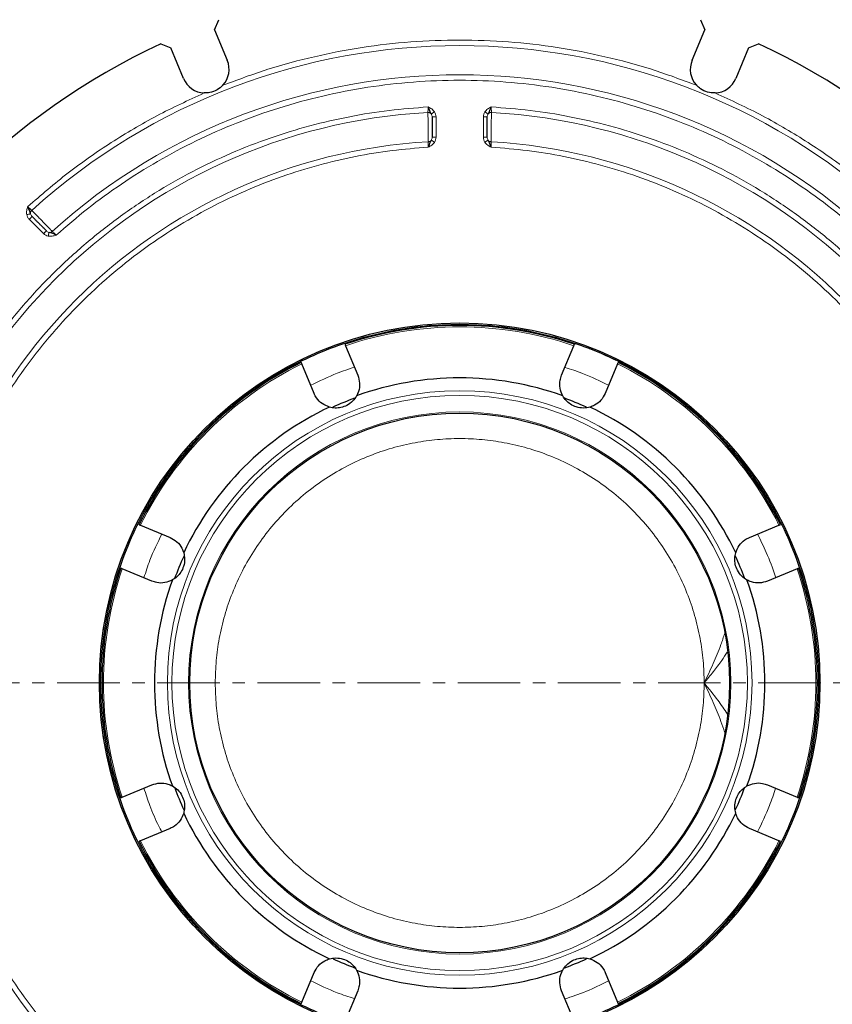
# Model space of a CAD drawing. Units: millimetres. Extents: x 0 to 420, y 0 to 297.
# Drawn here: x 81 to 164, y 55 to 155 of the extents above; entities that cross this region are included whole.
import ezdxf

# ---------------------------------------------------------------- set-up
doc = ezdxf.new("R2010")
doc.units = ezdxf.units.MM
doc.linetypes.add('CENTER', pattern=[10.16, 6.35, -1.27, 1.27, -1.27])

msp = doc.modelspace()

# ---------------------------------------------------------------- linework, layer by layer
at = {"color": 7, "linetype": 'Continuous', "lineweight": 25}
for p, q in [((100.8473, 153.589), (101.2917, 154.6051)), ((150.1255, 154.6051), (150.5699, 153.589)), ((100.8473, 153.589), (102.133, 150.485)), ((149.2841, 150.485), (150.5699, 153.589)), ((95.38, 152.1564), (96.4127, 151.7521)), ((155.0045, 151.7521), (156.0372, 152.1564)), ((97.6984, 148.6481), (96.4127, 151.7521)), ((155.0045, 151.7521), (153.7187, 148.6481)), ((114.1292, 121.5237), (115.3739, 118.5188)), ((136.0433, 118.5188), (137.288, 121.5237)), ((138.8259, 121.2169), (138.913, 121.3678)), ((140.4604, 120.7269), (140.3744, 120.5781)), ((141.4629, 120.0633), (141.5547, 120.2223)), ((110.9392, 116.6819), (109.6946, 119.6868)), ((141.7226, 119.6868), (140.4779, 116.6819)), ((143.4086, 119.0754), (143.712, 119.0941)), ((146.2996, 117.4828), (146.2214, 117.3474)), ((147.1916, 116.6278), (147.2838, 116.7874)), ((148.6125, 115.7678), (148.5342, 115.6322)), ((93.3188, 103.3111), (96.3238, 102.0664)), ((155.0934, 102.0664), (158.0983, 103.3111)), ((159.0278, 102.2971), (158.8316, 102.2971)), ((94.4869, 97.6318), (91.482, 98.8764)), ((159.9352, 98.8764), (156.9303, 97.6318)), ((89.6002, 92.8971), (89.7853, 92.8971)), ((89.539, 91.2366), (89.3816, 91.2366)), ((89.2714, 90.0366), (89.4432, 90.0366)), ((89.1699, 87.6042), (89.3277, 87.8471)), ((89.3357, 86.7387), (89.1699, 86.99)), ((89.4432, 84.5576), (89.2714, 84.5576)), ((89.3816, 83.3576), (89.539, 83.3576)), ((89.7853, 81.6971), (89.6002, 81.6971)), ((91.482, 75.7177), (94.4869, 76.9624)), ((156.9303, 76.9624), (159.9352, 75.7177)), ((96.3238, 72.5277), (93.3188, 71.2831)), ((158.0983, 71.2831), (155.0934, 72.5277)), ((158.8316, 72.2971), (159.0278, 72.2971)), ((148.5342, 58.962), (148.6125, 58.8263)), ((147.2838, 57.8067), (147.1916, 57.9663)), ((109.6946, 54.9073), (110.9392, 57.9123)), ((140.4779, 57.9123), (141.7226, 54.9073)), ((146.2214, 57.2467), (146.2996, 57.1113)), ((115.3739, 56.0754), (114.1292, 53.0705)), ((137.288, 53.0705), (136.0433, 56.0754)), ((143.712, 55.5001), (143.4172, 55.5166))]:
    msp.add_line(p, q, dxfattribs=at)
at = {"color": 8, "linetype": 'Continuous', "lineweight": 18}
for p, q in [((123.3086, 144.7324), (123.3086, 142.6803)), ((128.1086, 142.6803), (128.1086, 144.7324)), ((83.4991, 132.9007), (82.0485, 134.3512)), ((139.0173, 121.1485), (139.1014, 121.2942)), ((139.8302, 120.8355), (139.9057, 120.9662)), ((140.6441, 120.6452), (140.5558, 120.4923)), ((141.2815, 120.1491), (141.3737, 120.3088)), ((141.7351, 120.1349), (141.6443, 119.9775)), ((146.0597, 117.4673), (146.1337, 117.5954)), ((146.465, 117.3693), (146.3831, 117.2275)), ((147.0299, 116.7478), (147.1211, 116.9057)), ((147.7683, 116.4267), (147.6767, 116.2681)), ((148.4545, 115.8942), (148.3725, 115.7521)), ((89.5698, 92.6971), (89.7556, 92.6971)), ((89.5093, 91.0366), (89.3604, 91.0366)), ((89.4516, 91.8366), (89.628, 91.8366)), ((89.287, 90.2366), (89.453, 90.2366)), ((89.4333, 89.8366), (89.2569, 89.8366)), ((89.2569, 84.7576), (89.4333, 84.7576)), ((89.453, 84.3576), (89.287, 84.3576)), ((89.3604, 83.5576), (89.5093, 83.5576)), ((89.628, 82.7576), (89.4516, 82.7576)), ((89.7556, 81.8971), (89.5698, 81.8971)), ((147.6767, 58.3261), (147.7683, 58.1674)), ((148.3725, 58.842), (148.4545, 58.7)), ((146.1337, 56.9988), (146.0597, 57.1268)), ((146.3831, 57.3667), (146.465, 57.2248)), ((147.1211, 57.6884), (147.0299, 57.8464))]:
    msp.add_line(p, q, dxfattribs=at)
at = {"color": 7, "linetype": 'CENTER', "lineweight": 18}
msp.add_line((202.9805, 87.2971), (48.3813, 87.2971), dxfattribs=at)
at = {"color": 7, "linetype": 'Continuous', "lineweight": 25, "flags": 128}
for points in [[(144.2439, 118.787), (144.3813, 118.5078), (144.3851, 118.4933)], [(144.3851, 56.1011), (144.3813, 56.0863), (144.2439, 55.8072)]]:
    msp.add_lwpolyline(points, dxfattribs=at)
at = {"color": 7, "linetype": 'Continuous', "lineweight": 25}
for radius in [36.54, 27.3793]:
    msp.add_circle((125.7086, 87.2971), radius, dxfattribs=at)
at = {"color": 8, "linetype": 'Continuous', "lineweight": 18}
for radius in [29.6553, 29.1878, 27.5038]:
    msp.add_circle((125.7086, 87.2971), radius, dxfattribs=at)
at = {"color": 7, "linetype": 'Continuous', "lineweight": 25}
for centre, radius, start, end in [((125.7086, 87.2971), 71.6, 115.061068, 154.938932), ((125.7086, 87.2971), 71.6, 25.061068, 64.938932), ((99.9157, 149.5665), 2.4, 317.864249, 22.5), ((151.5014, 149.5665), 2.4, 157.5, 222.135751), ((99.9157, 149.5665), 2.4, 202.5, 267.135751), ((151.5014, 149.5665), 2.4, 272.864249, 337.5), ((125.7086, 87.2971), 36.2828, 71.292381, 108.706548), ((125.7086, 87.2971), 36.2828, 116.292504, 153.706503), ((125.7086, 87.2971), 36.2828, 26.292304, 63.706684), ((125.7086, 87.2971), 30.9588, 70.26817, 109.73183), ((125.7086, 87.2971), 30.8, 110.240022, 114.674718), ((125.7086, 87.2971), 30.8, 65.34346, 69.891653), ((125.7086, 87.2971), 30.9588, 115.26817, 154.73183), ((125.7086, 87.2971), 30.9588, 25.26817, 64.73183), ((125.7086, 87.2971), 30.8, 155.34417, 159.891653), ((125.7086, 87.2971), 30.8, 20.243417, 24.674405), ((125.7086, 87.2971), 36.2828, 161.29266, 198.706531), ((125.7086, 87.2971), 36.2828, 341.292289, 18.706926), ((125.7086, 87.2971), 30.9588, 160.26817, 199.73183), ((125.7086, 87.2971), 30.9588, 340.26817, 19.73183), ((125.7086, 87.2971), 30.8, 200.236577, 204.675096), ((125.7086, 87.2971), 30.8, 335.345382, 339.786455), ((125.7086, 87.2971), 30.9588, 205.26817, 244.73183), ((125.7086, 87.2971), 30.9588, 295.26817, 334.73183), ((125.7086, 87.2971), 36.2828, 206.292832, 243.706618), ((125.7086, 87.2971), 36.2828, 296.292351, 333.706812), ((125.7086, 87.2971), 30.8, 245.344811, 249.891653), ((125.7086, 87.2971), 30.8, 290.233084, 294.67554), ((125.7086, 87.2971), 30.9588, 250.26817, 289.73183), ((125.7086, 87.2971), 71.6, 205.061068, 244.938932), ((125.7086, 87.2971), 71.6, 295.061068, 334.938932)]:
    msp.add_arc(centre, radius, start, end, dxfattribs=at)
at = {"color": 8, "linetype": 'Continuous', "lineweight": 18}
for radius, start, end in [(64.6832, 47.852049, 132.147951), (61.7168, 47.95434, 132.04566), (57.9832, 93.184051, 176.815949), (57.9832, 3.184051, 86.815949), (55.0168, 93.312091, 176.687909), (55.0168, 3.312091, 86.687909), (36.1323, 71.308538, 108.691462), (36.1323, 116.308538, 153.691462), (36.1323, 26.308538, 63.691462), (36.1323, 161.308538, 198.691462), (36.1323, 341.308538, 18.691462), (57.9832, 183.184051, 266.815949), (55.0168, 183.312091, 266.687909), (55.0168, 273.312091, 356.687909), (57.9832, 273.184051, 356.815949), (36.1323, 206.308538, 243.691462), (36.1323, 296.308538, 333.691462)]:
    msp.add_arc((125.7086, 87.2971), radius, start, end, dxfattribs=at)
for points, knots in [([(101.6954, 147.9564), (103.2086, 148.5182), (106.2504, 149.6475), (110.9775, 150.9104), (115.8159, 151.8465), (120.7409, 152.41), (125.7085, 152.5999), (130.6761, 152.41), (135.6011, 151.8465), (140.4395, 150.9105), (145.1666, 149.6476), (148.2085, 148.5182), (149.7217, 147.9564)], [0, 0, 0, 0, 0.0984341, 0.1978719, 0.2980972, 0.3988839, 0.5, 0.6011134, 0.7018987, 0.802124, 0.9015645, 1, 1, 1, 1]), ([(166.6336, 132.7476), (165.5858, 133.6545), (163.467, 135.4882), (160.0236, 137.9804), (156.3544, 140.2872), (152.4562, 142.3584), (148.3482, 144.1733), (144.0542, 145.7015), (139.6049, 146.9181), (135.0401, 147.8016), (130.395, 148.3378), (125.7086, 148.5176), (121.0222, 148.3378), (116.3772, 147.8016), (111.8124, 146.9181), (107.363, 145.7015), (103.0691, 144.1733), (98.961, 142.3584), (95.0629, 140.2872), (91.3937, 137.9805), (87.9502, 135.4882), (85.8313, 133.6545), (84.7835, 132.7476)], [0, 0, 0, 0, 0.0463553, 0.0937353, 0.1420741, 0.191296, 0.2413185, 0.2922343, 0.3436764, 0.3955307, 0.447679, 0.5, 0.5523195, 0.6044671, 0.6563214, 0.7077643, 0.7586815, 0.8087025, 0.8579237, 0.9062624, 0.953644, 1, 1, 1, 1]), ([(81.8956, 135.6355), (83.2422, 136.7998), (85.9399, 139.1323), (90.3378, 142.1908), (94.9403, 144.9317), (98.1791, 146.4244), (99.7958, 147.1695)], [0, 0, 0, 0, 0.2495796, 0.5, 0.7504204, 1, 1, 1, 1]), ([(151.6214, 147.1695), (153.2381, 146.4244), (156.4769, 144.9317), (161.0794, 142.1908), (165.4773, 139.1323), (168.175, 136.7998), (169.5216, 135.6355)], [0, 0, 0, 0, 0.2495796, 0.5, 0.7504204, 1, 1, 1, 1]), ([(67.2566, 90.4971), (67.3548, 91.8162), (67.5533, 94.4834), (68.2035, 98.4879), (69.1304, 102.5187), (70.3696, 106.5443), (71.9224, 110.5379), (73.7927, 114.4632), (75.9767, 118.2829), (78.4621, 121.956), (81.2347, 125.4495), (84.2746, 128.731), (87.5561, 131.7708), (91.0495, 134.5434), (94.7226, 137.0289), (98.5423, 139.2129), (102.4676, 141.0832), (106.4612, 142.6359), (110.4868, 143.8752), (114.5176, 144.8021), (118.5221, 145.4523), (121.1894, 145.6508), (122.5086, 145.749)], [0, 0, 0, 0, 0.0463783, 0.0937754, 0.1421253, 0.1913529, 0.2413758, 0.2922859, 0.3437186, 0.3955606, 0.4476946, 0.5, 0.5523038, 0.6044371, 0.6562791, 0.7077126, 0.7586242, 0.8086455, 0.8578723, 0.9062223, 0.9536209, 1, 1, 1, 1]), ([(122.5086, 145.749), (122.5061, 145.6785), (122.5018, 145.5592), (122.4956, 145.3977), (122.491, 145.2703), (122.489, 145.2165), (122.488, 145.1908)], [0, 0, 0, 0, 0.2954588, 0.5005867, 0.7611529, 1, 1, 1, 1]), ([(122.53, 142.2219), (122.529, 142.2899), (122.527, 142.4328), (122.5219, 142.7698), (122.516, 143.1997), (122.5086, 143.6989), (122.5014, 144.2061), (122.4956, 144.6366), (122.4908, 144.9795), (122.4889, 145.1223), (122.488, 145.1908)], [0, 0, 0, 0, 0.1190023, 0.2501425, 0.3505368, 0.5003075, 0.6430454, 0.750439, 0.880201, 1, 1, 1, 1]), ([(122.8331, 145.0361), (122.8119, 145.0601), (122.7696, 145.108), (122.6838, 145.1575), (122.5884, 145.1886), (122.5215, 145.1901), (122.488, 145.1908)], [0, 0, 0, 0, 0.2495259, 0.4990928, 0.749583, 1, 1, 1, 1]), ([(122.5086, 145.749), (122.6339, 145.6882), (122.8843, 145.5668), (123.0674, 145.3572), (123.1588, 145.2525)], [0, 0, 0, 0, 0.5006243, 1, 1, 1, 1]), ([(123.1588, 145.2525), (123.1213, 145.2276), (123.0464, 145.1778), (122.947, 145.1118), (122.8692, 145.0601), (122.8455, 145.0444), (122.8337, 145.0365)], [0, 0, 0, 0, 0.2499589, 0.4999235, 0.7497486, 1, 1, 1, 1]), ([(122.8337, 145.0365), (122.8556, 144.9904), (122.902, 144.8928), (122.9063, 144.7878), (122.9086, 144.7324)], [0, 0, 0, 0, 0.47237876, 1, 1, 1, 1]), ([(123.1588, 145.2525), (123.2027, 145.1714), (123.2906, 145.009), (123.3026, 144.8247), (123.3086, 144.7324)], [0, 0, 0, 0, 0.4990838, 1, 1, 1, 1]), ([(128.1086, 144.7324), (128.1146, 144.8247), (128.1265, 145.009), (128.2145, 145.1714), (128.2583, 145.2525)], [0, 0, 0, 0, 0.5009162, 1, 1, 1, 1]), ([(128.2583, 145.2525), (128.3498, 145.3572), (128.5328, 145.5668), (128.7832, 145.6882), (128.9086, 145.749)], [0, 0, 0, 0, 0.49942265, 1, 1, 1, 1]), ([(128.2583, 145.2525), (128.2956, 145.2277), (128.3703, 145.1781), (128.468, 145.1133), (128.5469, 145.0608), (128.5713, 145.0446), (128.5835, 145.0365)], [0, 0, 0, 0, 0.2496051, 0.5, 0.7503949, 1, 1, 1, 1]), ([(128.5086, 144.7324), (128.5108, 144.7878), (128.5151, 144.8928), (128.5615, 144.9904), (128.5835, 145.0365)], [0, 0, 0, 0, 0.52762123, 1, 1, 1, 1]), ([(128.5835, 145.0365), (128.605, 145.0602), (128.648, 145.1076), (128.734, 145.1566), (128.829, 145.1884), (128.8958, 145.19), (128.9292, 145.1908)], [0, 0, 0, 0, 0.2498762, 0.5, 0.7501238, 1, 1, 1, 1]), ([(128.9292, 145.1908), (128.9282, 145.1217), (128.9263, 144.9783), (128.9215, 144.6337), (128.9157, 144.2032), (128.9085, 143.6966), (128.9011, 143.1984), (128.8952, 142.7692), (128.8901, 142.4326), (128.8881, 142.2899), (128.8871, 142.2219)], [0, 0, 0, 0, 0.1207116, 0.2502888, 0.3580694, 0.500203, 0.649612, 0.7502835, 0.8810404, 1, 1, 1, 1]), ([(128.9292, 145.1908), (128.9282, 145.2164), (128.9261, 145.2702), (128.9215, 145.3974), (128.9153, 145.5589), (128.9111, 145.6782), (128.9086, 145.749)], [0, 0, 0, 0, 0.2379618, 0.5000165, 0.7029851, 1, 1, 1, 1]), ([(128.9086, 145.749), (130.2277, 145.6508), (132.8949, 145.4523), (136.8994, 144.8022), (140.9302, 143.8753), (144.9558, 142.636), (148.9495, 141.0833), (152.8747, 139.213), (156.6944, 137.029), (160.3676, 134.5435), (163.861, 131.7709), (167.1425, 128.7311), (170.1824, 125.4495), (172.9549, 121.9562), (175.4404, 118.2831), (177.6244, 114.4633), (179.4947, 110.538), (181.0475, 106.5444), (182.2867, 102.5189), (183.2137, 98.4881), (183.8638, 94.4835), (184.0623, 91.8162), (184.1605, 90.4971)], [0, 0, 0, 0, 0.0463783, 0.0937754, 0.1421253, 0.1913529, 0.2413758, 0.2922859, 0.3437186, 0.3955606, 0.4476946, 0.5, 0.5523038, 0.6044371, 0.6562791, 0.7077126, 0.7586242, 0.8086455, 0.8578723, 0.9062223, 0.9536209, 1, 1, 1, 1]), ([(122.53, 142.2219), (122.529, 142.1959), (122.5269, 142.1421), (122.5221, 142.0125), (122.5157, 141.8507), (122.5111, 141.7313), (122.5086, 141.6635)], [0, 0, 0, 0, 0.2408144, 0.4993213, 0.7155671, 1, 1, 1, 1]), ([(123.1588, 142.1602), (123.0674, 142.0555), (122.8843, 141.8459), (122.6339, 141.7243), (122.5086, 141.6635)], [0, 0, 0, 0, 0.499443, 1, 1, 1, 1]), ([(122.8337, 142.3762), (122.8147, 142.3548), (122.7766, 142.3121), (122.7018, 142.2653), (122.619, 142.232), (122.5597, 142.2253), (122.53, 142.2219)], [0, 0, 0, 0, 0.2499197, 0.5, 0.7500803, 1, 1, 1, 1]), ([(122.9086, 142.6803), (122.9063, 142.6249), (122.902, 142.5199), (122.8556, 142.4223), (122.8337, 142.3762)], [0, 0, 0, 0, 0.52762235, 1, 1, 1, 1]), ([(123.1588, 142.1602), (123.1216, 142.185), (123.0469, 142.2346), (122.9492, 142.2995), (122.8703, 142.3519), (122.8459, 142.3681), (122.8337, 142.3762)], [0, 0, 0, 0, 0.2496051, 0.5, 0.7503949, 1, 1, 1, 1]), ([(123.3086, 142.6803), (123.3026, 142.588), (123.2906, 142.4037), (123.2027, 142.2413), (123.1588, 142.1602)], [0, 0, 0, 0, 0.5009161, 1, 1, 1, 1]), ([(128.2583, 142.1602), (128.2144, 142.2413), (128.1265, 142.4037), (128.1146, 142.588), (128.1086, 142.6803)], [0, 0, 0, 0, 0.4990839, 1, 1, 1, 1]), ([(128.2583, 142.1602), (128.2958, 142.1851), (128.3707, 142.2349), (128.4701, 142.3009), (128.5479, 142.3526), (128.5716, 142.3683), (128.5834, 142.3762)], [0, 0, 0, 0, 0.249959, 0.4999236, 0.7497485, 1, 1, 1, 1]), ([(128.9086, 141.6635), (128.7832, 141.7244), (128.5328, 141.8459), (128.3497, 142.0555), (128.2583, 142.1602)], [0, 0, 0, 0, 0.5006034, 1, 1, 1, 1]), ([(128.5834, 142.3762), (128.5615, 142.4223), (128.5151, 142.5199), (128.5108, 142.6249), (128.5086, 142.6803)], [0, 0, 0, 0, 0.4723776, 1, 1, 1, 1]), ([(128.5839, 142.3765), (128.6026, 142.3549), (128.6402, 142.3118), (128.7149, 142.2648), (128.7979, 142.2319), (128.8574, 142.2253), (128.8871, 142.2219)], [0, 0, 0, 0, 0.24955321, 0.4992931, 0.74968948, 1, 1, 1, 1]), ([(128.9086, 141.6635), (128.906, 141.7313), (128.9015, 141.8507), (128.8951, 142.0125), (128.8902, 142.1421), (128.8881, 142.1959), (128.8871, 142.2219)], [0, 0, 0, 0, 0.2844155, 0.5006788, 0.7591751, 1, 1, 1, 1]), ([(122.5086, 141.6635), (121.2876, 141.5677), (118.819, 141.374), (115.1144, 140.7589), (111.3868, 139.889), (107.6653, 138.7316), (103.9743, 137.2861), (100.3473, 135.5487), (96.818, 133.5233), (93.4241, 131.221), (90.1957, 128.655), (87.1621, 125.8436), (84.3507, 122.8101), (81.7848, 119.5817), (79.4825, 116.1878), (77.4569, 112.6585), (75.7196, 109.0314), (74.2741, 105.3405), (73.1167, 101.619), (72.2467, 97.8914), (71.6316, 94.1867), (71.4379, 91.7181), (71.3421, 90.4971)], [0, 0, 0, 0, 0.04641847, 0.09384514, 0.1422145, 0.19145188, 0.24147555, 0.29237564, 0.34379209, 0.39561274, 0.44772174, 0.5, 0.5522766, 0.60438478, 0.65620545, 0.70762267, 0.75852445, 0.8085464, 0.85778297, 0.90615239, 0.95358072, 1, 1, 1, 1]), ([(180.075, 90.4971), (179.9792, 91.7181), (179.7855, 94.1866), (179.1704, 97.8913), (178.3005, 101.6188), (177.1431, 105.3404), (175.6976, 109.0313), (173.9602, 112.6584), (171.9348, 116.1876), (169.6325, 119.5816), (167.0665, 122.81), (164.2551, 125.8435), (161.2216, 128.6549), (157.9932, 131.2209), (154.5993, 133.5232), (151.07, 135.5487), (147.4429, 137.286), (143.752, 138.7316), (140.0305, 139.8889), (136.3029, 140.7589), (132.5982, 141.374), (130.1296, 141.5677), (128.9086, 141.6635)], [0, 0, 0, 0, 0.0464185, 0.0938451, 0.1422145, 0.1914519, 0.2414755, 0.2923756, 0.3437921, 0.3956127, 0.4477217, 0.5, 0.5522766, 0.6043848, 0.6562054, 0.7076227, 0.7585245, 0.8085464, 0.857783, 0.9061524, 0.9535807, 1, 1, 1, 1]), ([(81.7866, 134.825), (81.7773, 134.9637), (81.7585, 135.2412), (81.8499, 135.504), (81.8956, 135.6355)], [0, 0, 0, 0, 0.4994237, 1, 1, 1, 1]), ([(81.7866, 134.825), (81.8305, 134.8339), (81.9184, 134.8516), (82.0333, 134.8747), (82.1262, 134.8935), (82.1549, 134.8992), (82.1693, 134.9021)], [0, 0, 0, 0, 0.2496051, 0.5, 0.7503949, 1, 1, 1, 1]), ([(82.3031, 135.2542), (82.2843, 135.2717), (82.245, 135.3084), (82.1519, 135.3956), (82.0339, 135.5058), (81.9468, 135.5874), (81.8956, 135.6355)], [0, 0, 0, 0, 0.23900364, 0.49947446, 0.70524418, 1, 1, 1, 1]), ([(82.1693, 134.9021), (82.1677, 134.9339), (82.1646, 134.9975), (82.1905, 135.0925), (82.2346, 135.1817), (82.2802, 135.23), (82.3031, 135.2542)], [0, 0, 0, 0, 0.2498788, 0.5, 0.7501212, 1, 1, 1, 1]), ([(82.3314, 134.6341), (82.2938, 134.6749), (82.2225, 134.7522), (82.1864, 134.854), (82.1693, 134.9021)], [0, 0, 0, 0, 0.5276173, 1, 1, 1, 1]), ([(82.3031, 135.2542), (82.3513, 135.2047), (82.4514, 135.1022), (82.6919, 134.8556), (82.9929, 134.5473), (83.3463, 134.1847), (83.6941, 133.8276), (83.9936, 133.5206), (84.2285, 133.2793), (84.328, 133.1773), (84.3755, 133.1286)], [0, 0, 0, 0, 0.1206509, 0.2502933, 0.3579385, 0.5004625, 0.6493664, 0.7504819, 0.8810215, 1, 1, 1, 1]), ([(82.0485, 134.3512), (81.9875, 134.4208), (81.8656, 134.5596), (81.8129, 134.7367), (81.7866, 134.825)], [0, 0, 0, 0, 0.5009164, 1, 1, 1, 1]), ([(83.9729, 132.6388), (83.8845, 132.665), (83.7075, 132.7177), (83.5686, 132.8396), (83.4991, 132.9007)], [0, 0, 0, 0, 0.4990836, 1, 1, 1, 1]), ([(84.05, 133.0214), (84.0019, 133.0385), (83.9001, 133.0747), (83.8227, 133.1459), (83.7819, 133.1835)], [0, 0, 0, 0, 0.4723819, 1, 1, 1, 1]), ([(83.9729, 132.6388), (83.9818, 132.6829), (83.9995, 132.771), (84.0231, 132.888), (84.0416, 132.9796), (84.0472, 133.0075), (84.05, 133.0214)], [0, 0, 0, 0, 0.2499584, 0.4999232, 0.749749, 1, 1, 1, 1]), ([(84.0501, 133.0219), (84.0788, 133.0199), (84.1362, 133.016), (84.2228, 133.0359), (84.3052, 133.0719), (84.352, 133.1097), (84.3755, 133.1286)], [0, 0, 0, 0, 0.2495517, 0.4992844, 0.7496848, 1, 1, 1, 1]), ([(84.7835, 132.7476), (84.7336, 132.7942), (84.6465, 132.8756), (84.5281, 132.986), (84.4338, 133.0742), (84.3944, 133.111), (84.3755, 133.1286)], [0, 0, 0, 0, 0.2863971, 0.4999957, 0.7601165, 1, 1, 1, 1]), ([(84.7835, 132.7476), (84.6518, 132.702), (84.389, 132.6109), (84.1114, 132.6295), (83.9729, 132.6388)], [0, 0, 0, 0, 0.5009028, 1, 1, 1, 1]), ([(110.5969, 117.5083), (111.4772, 117.9375), (112.9188, 118.6405), (114.4385, 119.15), (115.0302, 119.3484)], [0, 0, 0, 0, 0.6106484, 1, 1, 1, 1]), ([(136.3781, 119.327), (136.9786, 119.1353), (138.5064, 118.6475), (139.9465, 117.9389), (140.8204, 117.5088)], [0, 0, 0, 0, 0.3931077, 1, 1, 1, 1]), ([(150.5086, 87.2971), (150.4887, 88.0534), (150.449, 89.5661), (150.1195, 91.8611), (149.5815, 94.1609), (148.7945, 96.4656), (147.7696, 98.7186), (146.4974, 100.8991), (144.9935, 102.9598), (143.2761, 104.8646), (141.3713, 106.582), (139.3106, 108.0859), (137.1301, 109.358), (134.877, 110.3832), (132.5724, 111.1693), (130.2724, 111.7107), (127.9776, 112.0283), (125.7085, 112.1315), (123.4395, 112.0282), (121.1446, 111.7106), (118.8447, 111.1693), (116.5401, 110.3832), (114.287, 109.358), (112.1066, 108.0859), (110.0459, 106.582), (108.141, 104.8646), (106.4237, 102.9598), (104.9197, 100.8991), (103.6475, 98.7186), (102.6226, 96.4655), (101.8356, 94.1609), (101.2976, 91.861), (100.9682, 89.5661), (100.9284, 88.0534), (100.9086, 87.2971)], [0, 0, 0, 0, 0.0291249, 0.0582485, 0.0891226, 0.1199941, 0.1519015, 0.1843128, 0.2170688, 0.25, 0.2829312, 0.3156872, 0.3480985, 0.3800059, 0.4108801, 0.4417515, 0.4708771, 0.5, 0.5291256, 0.5582485, 0.5891226, 0.6199941, 0.6519015, 0.6843128, 0.7170688, 0.75, 0.7829312, 0.8156872, 0.8480985, 0.8800059, 0.9108801, 0.9417515, 0.9708765, 1, 1, 1, 1]), ([(93.6792, 97.9663), (93.8707, 98.5669), (94.3578, 100.0949), (95.0669, 101.5348), (95.4972, 102.4087)], [0, 0, 0, 0, 0.39307381, 1, 1, 1, 1]), ([(155.9256, 102.4111), (156.2266, 101.7886), (156.8945, 100.4077), (157.4905, 98.9157), (157.75, 98.0436), (157.7691, 97.9792)], [0, 0, 0, 0, 0.43184288, 0.95807503, 1, 1, 1, 1]), ([(150.5086, 87.2971), (150.8197, 87.9494), (151.4322, 89.2335), (152.1257, 90.9224), (152.4653, 91.944), (152.5899, 92.3187)], [0, 0, 0, 0, 0.3953054, 0.7781912, 1, 1, 1, 1]), ([(150.5086, 87.2971), (150.8229, 87.6804), (151.4388, 88.4313), (152.222, 89.4768), (152.6707, 90.1401), (152.857, 90.4156)], [0, 0, 0, 0, 0.3787051, 0.7419438, 1, 1, 1, 1]), ([(100.9086, 87.2971), (100.9284, 86.5407), (100.9682, 85.028), (101.2976, 82.7331), (101.8356, 80.4332), (102.6227, 78.1286), (103.6475, 75.8755), (104.9197, 73.6951), (106.4237, 71.6344), (108.141, 69.7295), (110.0459, 68.0122), (112.1066, 66.5082), (114.287, 65.2361), (116.5401, 64.2109), (118.8448, 63.4248), (121.1447, 62.8835), (123.4396, 62.5659), (125.7086, 62.4627), (127.9776, 62.5659), (130.2726, 62.8835), (132.5724, 63.4248), (134.8771, 64.211), (137.1301, 65.2361), (139.3106, 66.5082), (141.3713, 68.0122), (143.2761, 69.7295), (144.9935, 71.6344), (146.4974, 73.6951), (147.7696, 75.8755), (148.7945, 78.1286), (149.5816, 80.4333), (150.1195, 82.7332), (150.449, 85.0281), (150.4887, 86.5407), (150.5086, 87.2971)], [0, 0, 0, 0, 0.0291249, 0.0582485, 0.0891226, 0.1199941, 0.1519015, 0.1843128, 0.2170688, 0.25, 0.2829312, 0.3156872, 0.3480985, 0.3800059, 0.4108801, 0.4417515, 0.4708771, 0.5, 0.5291256, 0.5582485, 0.5891226, 0.6199941, 0.6519015, 0.6843128, 0.7170688, 0.75, 0.7829312, 0.8156872, 0.8480985, 0.8800059, 0.9108801, 0.9417515, 0.9708765, 1, 1, 1, 1]), ([(152.8747, 84.1454), (152.5538, 84.6171), (151.8198, 85.6956), (150.9807, 86.7204), (150.5086, 87.2971)], [0, 0, 0, 0, 0.4373396, 1, 1, 1, 1]), ([(152.5805, 82.3032), (152.4589, 82.6685), (152.1223, 83.6804), (151.4323, 85.36), (150.8199, 86.6443), (150.5086, 87.2971)], [0, 0, 0, 0, 0.21742594, 0.60225219, 1, 1, 1, 1]), ([(122.5086, 28.8451), (121.1894, 28.9433), (118.5222, 29.1418), (114.5177, 29.792), (110.4869, 30.7189), (106.4613, 31.9581), (102.4677, 33.5109), (98.5424, 35.3812), (94.7227, 37.5652), (91.0496, 40.0506), (87.5562, 42.8232), (84.2746, 45.8631), (81.2348, 49.1446), (78.4622, 52.6379), (75.9768, 56.3111), (73.7927, 60.1308), (71.9224, 64.0561), (70.3697, 68.0497), (69.1304, 72.0753), (68.2035, 76.1061), (67.5533, 80.1106), (67.3548, 82.7779), (67.2566, 84.0971)], [0, 0, 0, 0, 0.0463783, 0.0937754, 0.1421253, 0.1913529, 0.2413758, 0.2922859, 0.3437186, 0.3955606, 0.4476946, 0.5, 0.5523038, 0.6044371, 0.6562791, 0.7077126, 0.7586242, 0.8086455, 0.8578723, 0.9062223, 0.9536209, 1, 1, 1, 1]), ([(71.3421, 84.0971), (71.4379, 82.8761), (71.6316, 80.4075), (72.2467, 76.7029), (73.1167, 72.9753), (74.274, 69.2537), (75.7196, 65.5628), (77.4569, 61.9358), (79.4824, 58.4065), (81.7847, 55.0126), (84.3506, 51.7842), (87.1621, 48.7506), (90.1956, 45.9392), (93.4239, 43.3733), (96.8179, 41.071), (100.3472, 39.0454), (103.9742, 37.3081), (107.6652, 35.8626), (111.3866, 34.7052), (115.1142, 33.8352), (118.819, 33.2201), (121.2875, 33.0264), (122.5086, 32.9306)], [0, 0, 0, 0, 0.0464185, 0.0938451, 0.1422145, 0.1914519, 0.2414755, 0.2923756, 0.3437921, 0.3956127, 0.4477217, 0.5, 0.5522766, 0.6043848, 0.6562054, 0.7076227, 0.7585245, 0.8085464, 0.857783, 0.9061524, 0.9535807, 1, 1, 1, 1]), ([(128.9086, 32.9306), (130.1296, 33.0264), (132.5981, 33.2201), (136.3028, 33.8352), (140.0303, 34.7051), (143.7519, 35.8625), (147.4428, 37.3081), (151.0699, 39.0454), (154.5991, 41.0709), (157.9931, 43.3732), (161.2215, 45.9391), (164.255, 48.7506), (167.0664, 51.7841), (169.6324, 55.0124), (171.9347, 58.4064), (173.9602, 61.9357), (175.6975, 65.5627), (177.1431, 69.2536), (178.3004, 72.9751), (179.1704, 76.7027), (179.7855, 80.4075), (179.9792, 82.876), (180.075, 84.0971)], [0, 0, 0, 0, 0.0464185, 0.0938451, 0.1422145, 0.1914519, 0.2414755, 0.2923756, 0.3437921, 0.3956127, 0.4477217, 0.5, 0.5522766, 0.6043848, 0.6562054, 0.7076227, 0.7585245, 0.8085464, 0.857783, 0.9061524, 0.9535807, 1, 1, 1, 1]), ([(184.1605, 84.0971), (184.0623, 82.7779), (183.8638, 80.1107), (183.2137, 76.1062), (182.2868, 72.0754), (181.0475, 68.0498), (179.4948, 64.0562), (177.6245, 60.1309), (175.4405, 56.3112), (172.955, 52.6381), (170.1824, 49.1447), (167.1426, 45.8631), (163.861, 42.8233), (160.3677, 40.0507), (156.6946, 37.5653), (152.8748, 35.3812), (148.9495, 33.5109), (144.9559, 31.9582), (140.9304, 30.7189), (136.8996, 29.792), (132.895, 29.1418), (130.2277, 28.9433), (128.9086, 28.8451)], [0, 0, 0, 0, 0.0463783, 0.0937754, 0.1421253, 0.1913529, 0.2413758, 0.2922859, 0.3437186, 0.3955606, 0.4476946, 0.5, 0.5523038, 0.6044371, 0.6562791, 0.7077126, 0.7586242, 0.8086455, 0.8578723, 0.9062223, 0.9536209, 1, 1, 1, 1]), ([(95.4935, 72.1838), (95.3887, 72.3835), (94.9342, 73.2498), (94.296, 74.7241), (93.8714, 76.034), (93.6789, 76.6277)], [0, 0, 0, 0, 0.1407462, 0.610557, 1, 1, 1, 1]), ([(157.7599, 76.6187), (157.5615, 76.027), (157.052, 74.5073), (156.349, 73.0657), (155.9198, 72.1854)], [0, 0, 0, 0, 0.38935168, 1, 1, 1, 1]), ([(115.0392, 55.2674), (114.444, 55.4572), (112.916, 55.9442), (111.4759, 56.6528), (110.5968, 57.0854)], [0, 0, 0, 0, 0.389528, 1, 1, 1, 1]), ([(140.8186, 57.0898), (140.4481, 56.8997), (139.3356, 56.3288), (137.8501, 55.7165), (136.7199, 55.3576), (136.3847, 55.2512)], [0, 0, 0, 0, 0.2598818, 0.7804788, 1, 1, 1, 1])]:
    msp.add_open_spline(points, degree=3, knots=knots, dxfattribs=at)
at = {"color": 7, "linetype": 'Continuous', "lineweight": 25}
for points, knots in [([(101.6954, 147.9564), (101.5045, 147.7821), (101.1191, 147.4303), (100.4314, 147.1829), (99.9826, 147.1735), (99.7958, 147.1695)], [0, 0, 0, 0, 0.3644763, 0.7355179, 1, 1, 1, 1]), ([(151.6214, 147.1695), (151.3631, 147.1813), (150.8418, 147.205), (150.1806, 147.5164), (149.8566, 147.8271), (149.7217, 147.9564)], [0, 0, 0, 0, 0.3644763, 0.7355179, 1, 1, 1, 1]), ([(122.5086, 145.749), (122.5385, 145.6605), (122.5941, 145.496), (122.6967, 145.2622), (122.7832, 145.1197), (122.8337, 145.0365)], [0, 0, 0, 0, 0.326609, 0.6068536, 1, 1, 1, 1]), ([(128.5835, 145.0365), (128.6339, 145.1197), (128.7203, 145.2622), (128.8232, 145.4956), (128.8787, 145.6603), (128.9086, 145.749)], [0, 0, 0, 0, 0.3931026, 0.6728919, 1, 1, 1, 1]), ([(122.9086, 144.7324), (122.9086, 144.6722), (122.9086, 144.5517), (122.9086, 144.3005), (122.9086, 144.0145), (122.9086, 143.7071), (122.9086, 143.4), (122.9086, 143.1131), (122.9086, 142.8613), (122.9086, 142.7406), (122.9086, 142.6803)], [0, 0, 0, 0, 0.1247154, 0.2496371, 0.3746797, 0.4996964, 0.6247798, 0.7497544, 0.8748822, 1, 1, 1, 1]), ([(128.5086, 142.6803), (128.5086, 142.7404), (128.5086, 142.8606), (128.5086, 143.112), (128.5086, 143.3988), (128.5086, 143.7058), (128.5086, 144.0135), (128.5086, 144.2992), (128.5086, 144.5527), (128.5086, 144.6725), (128.5086, 144.7324)], [0, 0, 0, 0, 0.1248381, 0.2497226, 0.3746975, 0.4998129, 0.6246877, 0.7496642, 0.8747839, 1, 1, 1, 1]), ([(122.8337, 142.3762), (122.7832, 142.2929), (122.6969, 142.1504), (122.594, 141.9169), (122.5385, 141.7522), (122.5086, 141.6635)], [0, 0, 0, 0, 0.3931844, 0.6729898, 1, 1, 1, 1]), ([(128.9086, 141.6635), (128.8786, 141.752), (128.823, 141.9165), (128.7204, 142.1504), (128.6339, 142.2929), (128.5834, 142.3762)], [0, 0, 0, 0, 0.3265106, 0.6067711, 1, 1, 1, 1]), ([(82.1693, 134.9021), (82.1461, 134.9966), (82.1066, 135.1583), (82.0144, 135.396), (81.9372, 135.5516), (81.8956, 135.6355)], [0, 0, 0, 0, 0.3929803, 0.6727427, 1, 1, 1, 1]), ([(83.7819, 133.1835), (83.7395, 133.2259), (83.6547, 133.3108), (83.4772, 133.4883), (83.2746, 133.6909), (83.0575, 133.9079), (82.8399, 134.1255), (82.6377, 134.3277), (82.4584, 134.5071), (82.3737, 134.5917), (82.3314, 134.6341)], [0, 0, 0, 0, 0.1247315, 0.2495035, 0.3744191, 0.4995345, 0.6244835, 0.749594, 0.8748093, 1, 1, 1, 1]), ([(84.7835, 132.7476), (84.6992, 132.7898), (84.5433, 132.8678), (84.3051, 132.9594), (84.1441, 132.9985), (84.05, 133.0214)], [0, 0, 0, 0, 0.328802, 0.6076598, 1, 1, 1, 1]), ([(114.0722, 121.6612), (114.0718, 121.6621), (114.0711, 121.664), (114.0806, 121.6409), (114.0971, 121.6012), (114.1147, 121.5586), (114.126, 121.5313), (114.1292, 121.5237)], [0, 0, 0, 0, 0.2274591, 0.4549142, 0.6825065, 0.9105196, 1, 1, 1, 1]), ([(137.288, 121.5237), (137.296, 121.5431), (137.3121, 121.582), (137.331, 121.6276), (137.3431, 121.6569), (137.3465, 121.6649), (137.3453, 121.662), (137.3449, 121.6612)], [0, 0, 0, 0, 0.2285586, 0.45713, 0.6853702, 0.9131328, 1, 1, 1, 1]), ([(109.6946, 119.6868), (109.6865, 119.7062), (109.6704, 119.7451), (109.6515, 119.7908), (109.6394, 119.82), (109.6361, 119.8281), (109.6373, 119.8251), (109.6376, 119.8243)], [0, 0, 0, 0, 0.22855864, 0.45713005, 0.68537023, 0.91313284, 1, 1, 1, 1]), ([(141.7795, 119.8243), (141.7799, 119.8253), (141.7807, 119.8271), (141.7711, 119.804), (141.7547, 119.7643), (141.737, 119.7217), (141.7258, 119.6945), (141.7226, 119.6868)], [0, 0, 0, 0, 0.2274591, 0.4549142, 0.6825065, 0.9105196, 1, 1, 1, 1]), ([(115.3739, 118.5188), (115.4533, 118.2534), (115.6122, 117.7225), (115.5162, 116.9872), (115.3266, 116.5864), (115.2563, 116.438)], [0, 0, 0, 0, 0.38632236, 0.77278516, 1, 1, 1, 1]), ([(136.1608, 116.438), (136.053, 116.6904), (135.8374, 117.1948), (135.8456, 117.9333), (135.9875, 118.3535), (136.0433, 118.5188)], [0, 0, 0, 0, 0.3777834, 0.7552694, 1, 1, 1, 1]), ([(112.4937, 115.2937), (112.239, 115.3959), (111.7298, 115.6002), (111.2134, 116.1281), (111.0166, 116.5255), (110.9392, 116.6819)], [0, 0, 0, 0, 0.3777834, 0.7552694, 1, 1, 1, 1]), ([(115.2563, 116.438), (115.1349, 116.253), (114.891, 115.8816), (114.311, 115.4576), (113.676, 115.2305), (113.0527, 115.1731), (112.6857, 115.2523), (112.4937, 115.2937)], [0, 0, 0, 0, 0.2181177, 0.43777, 0.6285476, 0.8057052, 1, 1, 1, 1]), ([(138.9235, 115.2937), (138.7067, 115.2487), (138.2717, 115.1585), (137.5618, 115.2689), (136.9522, 115.5573), (136.4709, 115.9574), (136.2673, 116.273), (136.1608, 116.438)], [0, 0, 0, 0, 0.2181177, 0.43777, 0.6285476, 0.8057052, 1, 1, 1, 1]), ([(140.4779, 116.6819), (140.3464, 116.4381), (140.0834, 115.9503), (139.4956, 115.4982), (139.0781, 115.349), (138.9235, 115.2937)], [0, 0, 0, 0, 0.3863223, 0.7727851, 1, 1, 1, 1]), ([(93.1813, 103.368), (93.1804, 103.3684), (93.1785, 103.3692), (93.2017, 103.3596), (93.2413, 103.3432), (93.2839, 103.3255), (93.3112, 103.3142), (93.3188, 103.3111)], [0, 0, 0, 0, 0.2274591, 0.4549142, 0.6825065, 0.9105196, 1, 1, 1, 1]), ([(158.0983, 103.3111), (158.1177, 103.3191), (158.1566, 103.3352), (158.2023, 103.3541), (158.2315, 103.3663), (158.2396, 103.3696), (158.2366, 103.3684), (158.2358, 103.368)], [0, 0, 0, 0, 0.2285586, 0.45713, 0.6853702, 0.9131328, 1, 1, 1, 1]), ([(96.3238, 102.0664), (96.5676, 101.9349), (97.0553, 101.6719), (97.5074, 101.0841), (97.6567, 100.6666), (97.712, 100.512)], [0, 0, 0, 0, 0.38632235, 0.77278512, 1, 1, 1, 1]), ([(153.7052, 100.512), (153.8074, 100.7667), (154.0117, 101.2758), (154.5396, 101.7922), (154.937, 101.989), (155.0934, 102.0664)], [0, 0, 0, 0, 0.3777834, 0.7552694, 1, 1, 1, 1]), ([(97.712, 100.512), (97.7569, 100.2952), (97.8471, 99.8602), (97.7367, 99.1503), (97.4483, 98.5407), (97.0482, 98.0593), (96.7327, 97.8558), (96.5676, 97.7493)], [0, 0, 0, 0, 0.2181177, 0.43777, 0.6285476, 0.8057052, 1, 1, 1, 1]), ([(154.8495, 97.7493), (154.6645, 97.8708), (154.2931, 98.1146), (153.8692, 98.6947), (153.642, 99.3296), (153.5846, 99.9529), (153.6638, 100.32), (153.7052, 100.512)], [0, 0, 0, 0, 0.2181177, 0.43777, 0.6285476, 0.8057052, 1, 1, 1, 1]), ([(91.482, 98.8764), (91.4625, 98.8845), (91.4237, 98.9006), (91.378, 98.9195), (91.3487, 98.9316), (91.3407, 98.935), (91.3436, 98.9337), (91.3444, 98.9334)], [0, 0, 0, 0, 0.2285586, 0.45713, 0.6853702, 0.9131328, 1, 1, 1, 1]), ([(160.0727, 98.9334), (160.0736, 98.9338), (160.0755, 98.9346), (160.0524, 98.925), (160.0127, 98.9086), (159.9701, 98.8909), (159.9429, 98.8796), (159.9352, 98.8764)], [0, 0, 0, 0, 0.2274591, 0.4549142, 0.6825065, 0.9105196, 1, 1, 1, 1]), ([(96.5676, 97.7493), (96.3153, 97.6415), (95.8108, 97.4259), (95.0724, 97.4341), (94.6522, 97.576), (94.4869, 97.6318)], [0, 0, 0, 0, 0.37778338, 0.75526943, 1, 1, 1, 1]), ([(156.9303, 97.6318), (156.6649, 97.5523), (156.134, 97.3935), (155.3987, 97.4894), (154.9979, 97.6791), (154.8495, 97.7493)], [0, 0, 0, 0, 0.3863223, 0.7727851, 1, 1, 1, 1]), ([(94.4869, 76.9624), (94.7523, 77.0418), (95.2831, 77.2007), (96.0184, 77.1047), (96.4192, 76.915), (96.5676, 76.8448)], [0, 0, 0, 0, 0.3863223, 0.7727851, 1, 1, 1, 1]), ([(154.8495, 76.8448), (155.1019, 76.9526), (155.6063, 77.1682), (156.3448, 77.1601), (156.765, 77.0182), (156.9303, 76.9624)], [0, 0, 0, 0, 0.3777834, 0.7552694, 1, 1, 1, 1]), ([(96.5676, 76.8448), (96.7527, 76.7233), (97.1241, 76.4795), (97.548, 75.8995), (97.7751, 75.2645), (97.8326, 74.6412), (97.7534, 74.2742), (97.712, 74.0822)], [0, 0, 0, 0, 0.2181177, 0.43777, 0.6285476, 0.8057052, 1, 1, 1, 1]), ([(153.7052, 74.0822), (153.6602, 74.2989), (153.57, 74.7339), (153.6804, 75.4439), (153.9688, 76.0534), (154.3689, 76.5348), (154.6845, 76.7383), (154.8495, 76.8448)], [0, 0, 0, 0, 0.2181177, 0.43777, 0.6285476, 0.8057052, 1, 1, 1, 1]), ([(91.3444, 75.6607), (91.3435, 75.6603), (91.3416, 75.6596), (91.3648, 75.6691), (91.4044, 75.6856), (91.447, 75.7032), (91.4743, 75.7145), (91.482, 75.7177)], [0, 0, 0, 0, 0.2274591, 0.4549142, 0.6825065, 0.9105196, 1, 1, 1, 1]), ([(159.9352, 75.7177), (159.9546, 75.7096), (159.9935, 75.6935), (160.0391, 75.6746), (160.0684, 75.6625), (160.0764, 75.6592), (160.0735, 75.6604), (160.0727, 75.6607)], [0, 0, 0, 0, 0.2285586, 0.45713, 0.6853702, 0.9131328, 1, 1, 1, 1]), ([(97.712, 74.0822), (97.6098, 73.8275), (97.4055, 73.3183), (96.8776, 72.8019), (96.4801, 72.6051), (96.3238, 72.5277)], [0, 0, 0, 0, 0.37778338, 0.75526943, 1, 1, 1, 1]), ([(155.0934, 72.5277), (154.8496, 72.6592), (154.3619, 72.9223), (153.9097, 73.5101), (153.7605, 73.9276), (153.7052, 74.0822)], [0, 0, 0, 0, 0.3863223, 0.7727851, 1, 1, 1, 1]), ([(93.3188, 71.2831), (93.2994, 71.275), (93.2606, 71.2589), (93.2149, 71.24), (93.1856, 71.2279), (93.1776, 71.2245), (93.1805, 71.2258), (93.1813, 71.2261)], [0, 0, 0, 0, 0.2285586, 0.45713, 0.6853702, 0.9131328, 1, 1, 1, 1]), ([(158.2358, 71.2261), (158.2368, 71.2257), (158.2386, 71.2249), (158.2155, 71.2345), (158.1759, 71.2509), (158.1332, 71.2686), (158.106, 71.2799), (158.0983, 71.2831)], [0, 0, 0, 0, 0.2274591, 0.4549142, 0.6825065, 0.9105196, 1, 1, 1, 1]), ([(110.9392, 57.9123), (111.0707, 58.1561), (111.3338, 58.6438), (111.9216, 59.0959), (112.3391, 59.2452), (112.4937, 59.3005)], [0, 0, 0, 0, 0.38632235, 0.77278512, 1, 1, 1, 1]), ([(112.4937, 59.3005), (112.7104, 59.3454), (113.1454, 59.4356), (113.8554, 59.3252), (114.4649, 59.0368), (114.9463, 58.6367), (115.1499, 58.3212), (115.2563, 58.1561)], [0, 0, 0, 0, 0.21811773, 0.43777004, 0.62854757, 0.80570523, 1, 1, 1, 1]), ([(136.1608, 58.1561), (136.2823, 58.3412), (136.5261, 58.7126), (137.1062, 59.1365), (137.7411, 59.3636), (138.3644, 59.4211), (138.7315, 59.3419), (138.9235, 59.3005)], [0, 0, 0, 0, 0.2181177, 0.43777, 0.6285476, 0.8057052, 1, 1, 1, 1]), ([(138.9235, 59.3005), (139.1782, 59.1983), (139.6873, 58.994), (140.2037, 58.4661), (140.4005, 58.0686), (140.4779, 57.9123)], [0, 0, 0, 0, 0.3777834, 0.7552694, 1, 1, 1, 1]), ([(115.2563, 58.1561), (115.3642, 57.9038), (115.5797, 57.3993), (115.5716, 56.6609), (115.4297, 56.2407), (115.3739, 56.0754)], [0, 0, 0, 0, 0.3777834, 0.7552694, 1, 1, 1, 1]), ([(136.0433, 56.0754), (135.9639, 56.3408), (135.805, 56.8716), (135.9009, 57.6069), (136.0906, 58.0077), (136.1608, 58.1561)], [0, 0, 0, 0, 0.3863223, 0.7727851, 1, 1, 1, 1]), ([(109.6376, 54.7698), (109.6372, 54.7689), (109.6364, 54.767), (109.646, 54.7902), (109.6624, 54.8298), (109.6801, 54.8724), (109.6914, 54.8997), (109.6946, 54.9073)], [0, 0, 0, 0, 0.2274591, 0.4549142, 0.6825065, 0.9105196, 1, 1, 1, 1]), ([(141.7226, 54.9073), (141.7306, 54.8879), (141.7467, 54.8491), (141.7656, 54.8034), (141.7778, 54.7741), (141.7811, 54.7661), (141.7799, 54.769), (141.7795, 54.7698)], [0, 0, 0, 0, 0.2285586, 0.45713, 0.6853702, 0.9131328, 1, 1, 1, 1])]:
    msp.add_open_spline(points, degree=3, knots=knots, dxfattribs=at)
at = {"color": 8, "linetype": 'Continuous', "lineweight": 18}
for points in [[(122.9086, 144.7324), (122.91, 144.7324), (122.913, 144.7324), (122.937, 144.7324), (122.9733, 144.7324), (123.0083, 144.7324), (123.0257, 144.7324)], [(123.0257, 144.7324), (123.0453, 144.7324), (123.0844, 144.7324), (123.1546, 144.7324), (123.23, 144.7324), (123.2824, 144.7324), (123.3086, 144.7324)], [(128.1086, 144.7324), (128.1348, 144.7324), (128.1871, 144.7324), (128.2625, 144.7324), (128.3327, 144.7324), (128.3719, 144.7324), (128.3914, 144.7324)], [(128.3914, 144.7324), (128.4089, 144.7324), (128.4438, 144.7324), (128.4802, 144.7324), (128.5041, 144.7324), (128.5071, 144.7324), (128.5086, 144.7324)], [(123.0257, 142.6803), (123.0083, 142.6803), (122.9733, 142.6803), (122.937, 142.6803), (122.913, 142.6803), (122.91, 142.6803), (122.9086, 142.6803)], [(123.3086, 142.6803), (123.2824, 142.6803), (123.23, 142.6803), (123.1546, 142.6803), (123.0844, 142.6803), (123.0453, 142.6803), (123.0257, 142.6803)], [(128.3914, 142.6803), (128.3719, 142.6803), (128.3327, 142.6803), (128.2625, 142.6803), (128.1871, 142.6803), (128.1348, 142.6803), (128.1086, 142.6803)], [(128.5086, 142.6803), (128.5071, 142.6803), (128.5041, 142.6803), (128.4802, 142.6803), (128.4438, 142.6803), (128.4089, 142.6803), (128.3914, 142.6803)], [(82.0485, 134.3512), (82.0671, 134.3697), (82.1041, 134.4068), (82.1574, 134.4601), (82.207, 134.5097), (82.2347, 134.5374), (82.2485, 134.5512)], [(82.2485, 134.5512), (82.2609, 134.5636), (82.2856, 134.5883), (82.3113, 134.614), (82.3282, 134.6309), (82.3303, 134.633), (82.3314, 134.6341)], [(83.6991, 133.1007), (83.6853, 133.0868), (83.6576, 133.0591), (83.6079, 133.0095), (83.5547, 132.9562), (83.5176, 132.9192), (83.4991, 132.9007)], [(83.7819, 133.1835), (83.7809, 133.1824), (83.7788, 133.1804), (83.7619, 133.1634), (83.7362, 133.1377), (83.7115, 133.113), (83.6991, 133.1007)]]:
    msp.add_open_spline(points, degree=3, dxfattribs=at)
at = {"color": 7, "linetype": 'Continuous', "lineweight": 25}
for points in [[(125.7086, 50.8971), (124.5174, 50.9309), (122.135, 50.9984), (118.5959, 51.5433), (115.1252, 52.4073), (111.7565, 53.6141), (108.5221, 55.1434), (105.4533, 56.9829), (102.5795, 59.1142), (99.9285, 61.517), (97.5258, 64.168), (95.3944, 67.0418), (93.555, 70.1106), (92.0253, 73.345), (90.8199, 76.7137), (89.9506, 80.1844), (89.4256, 83.7235), (89.2501, 87.2971), (89.4256, 90.8706), (89.9506, 94.4098), (90.8199, 97.8804), (92.0253, 101.2491), (93.555, 104.4835), (95.3944, 107.5523), (97.5258, 110.4261), (99.9285, 113.0771), (102.5795, 115.4799), (105.4533, 117.6112), (108.5221, 119.4507), (111.7565, 120.98), (115.1252, 122.1868), (118.5959, 123.0508), (122.135, 123.5957), (124.5174, 123.6633), (125.7086, 123.6971)], [(125.7086, 123.6971), (126.8998, 123.6633), (129.2821, 123.5957), (132.8213, 123.0508), (136.2919, 122.1868), (139.6606, 120.98), (142.895, 119.4507), (145.9638, 117.6112), (148.8376, 115.4799), (151.4886, 113.0771), (153.8914, 110.4261), (156.0227, 107.5523), (157.8621, 104.4835), (159.3919, 101.2491), (160.5972, 97.8804), (161.4666, 94.4098), (161.9915, 90.8706), (162.1671, 87.2971), (161.9915, 83.7235), (161.4666, 80.1844), (160.5972, 76.7137), (159.3919, 73.345), (157.8621, 70.1106), (156.0227, 67.0418), (153.8914, 64.168), (151.4886, 61.517), (148.8376, 59.1142), (145.9638, 56.9829), (142.895, 55.1434), (139.6606, 53.6141), (136.2919, 52.4073), (132.8213, 51.5433), (129.2821, 50.9984), (126.8998, 50.9309), (125.7086, 50.8971)]]:
    msp.add_open_spline(points, degree=3, dxfattribs=at)

doc.saveas('drawing.dxf')
